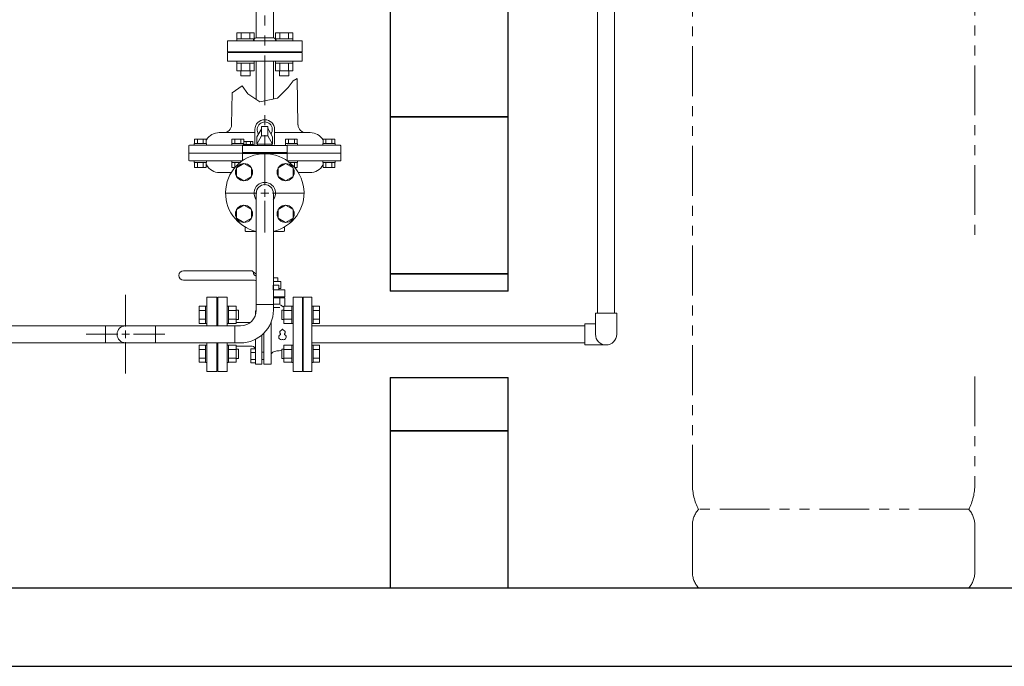
# Model space of a CAD drawing. Units: millimetres. Extents: x 3687 to 15454, y 2950 to 10075.
# Drawn here: x 11721 to 12976, y 2950 to 3773 of the extents above; entities that cross this region are included whole.
import ezdxf

# ---------------------------------------------------------------- set-up
doc = ezdxf.new("R2010")
doc.units = ezdxf.units.MM
doc.linetypes.add('PHANTOM', pattern=[63.5, 31.75, -6.35, 6.35, -6.35, 6.35, -6.35])
for name, color, linetype in [('0001_01', 7, 'Continuous'), ('0002_01', 7, 'Continuous'), ('0002_72_01', 7, 'Continuous'), ('_0-0_', 7, 'Continuous'), ('HI_VB', 7, 'Continuous')]:
    doc.layers.add(name, color=color, linetype=linetype)
doc.layers.add('図面枠', color=7, linetype='Continuous', lineweight=50)

msp = doc.modelspace()

# ---------------------------------------------------------------- linework, layer by layer
at = {"color": 4, "linetype": 'PHANTOM', "lineweight": 9, "ltscale": 2}
for p, q in [((12938.3, 4223.2), (12938.3, 3489.1)), ((12033.3, 4109), (12033.3, 3602.6)), ((12578.3, 3993.6), (12578.3, 3181.6)), ((12938.3, 3318.9), (12938.3, 3181.6)), ((12930.6, 3149.6), (12586.1, 3149.6)), ((12578.3, 3129.4), (12578.3, 3069.7)), ((12938.3, 3129.4), (12938.3, 3069.7)), ((12930.6, 3049.6), (12586.1, 3049.6))]:
    msp.add_line(p, q, dxfattribs=at)
at = {"color": 2, "linetype": 'Continuous', "lineweight": 9}
for p, q in [((12022.5, 3802.4), (12022.5, 3750.5)), ((12044.2, 3802.4), (12044.2, 3750.5)), ((11985.8, 3746.6), (12080.8, 3746.6)), ((11985.8, 3746.6), (11985.8, 3732.6)), ((12022.5, 3750.5), (12044.2, 3750.5)), ((12080.8, 3746.6), (12080.8, 3732.6)), ((11985.8, 3732.6), (12080.8, 3732.6))]:
    msp.add_line(p, q, dxfattribs=at)
at = {"color": 11, "linetype": 'Continuous', "lineweight": 9}
for p, q in [((11997.6, 3756.9), (12019.6, 3756.9)), ((11997.6, 3756.9), (11997.6, 3748.9)), ((12003.1, 3756.9), (12003.1, 3748.9)), ((12014.1, 3756.9), (12014.1, 3748.9)), ((12019.6, 3756.9), (12019.6, 3748.9)), ((12047.1, 3756.9), (12069.1, 3756.9)), ((12047.1, 3756.9), (12047.1, 3748.9)), ((12052.6, 3756.9), (12052.6, 3748.9)), ((12063.6, 3756.9), (12063.6, 3748.9)), ((12069.1, 3756.9), (12069.1, 3748.9)), ((11997.6, 3748.9), (12019.6, 3748.9)), ((11997.6, 3748.9), (11997.6, 3746.6)), ((12019.6, 3746.6), (11997.6, 3746.6)), ((12019.6, 3748.9), (12019.6, 3746.6)), ((12047.1, 3748.9), (12069.1, 3748.9)), ((12047.1, 3748.9), (12047.1, 3746.6)), ((12069.1, 3746.6), (12047.1, 3746.6)), ((12069.1, 3748.9), (12069.1, 3746.6)), ((11985.8, 3731.6), (12080.8, 3731.6)), ((11985.8, 3720.6), (11985.8, 3731.6)), ((12058.8, 3732.6), (12007.8, 3732.6)), ((12007.8, 3732.6), (12007.8, 3731.6)), ((12058.8, 3732.6), (12058.8, 3731.6)), ((12080.8, 3731.6), (12080.8, 3720.6)), ((11985.8, 3720.6), (12080.8, 3720.6)), ((11997.6, 3718.3), (11997.6, 3720.6)), ((12019.6, 3720.6), (11997.6, 3720.6)), ((11997.6, 3718.3), (12019.6, 3718.3)), ((11997.6, 3708.3), (11997.6, 3718.3)), ((12003.1, 3708.3), (12003.1, 3718.3)), ((12014.1, 3708.3), (12014.1, 3718.3)), ((12019.6, 3718.3), (12019.6, 3720.6)), ((12019.6, 3708.3), (12019.6, 3718.3)), ((12022.5, 3720.6), (12022.5, 3671.7)), ((12044.2, 3720.6), (12044.2, 3672.5)), ((12047.1, 3718.3), (12047.1, 3720.6)), ((12069.1, 3720.6), (12047.1, 3720.6)), ((12047.1, 3718.3), (12069.1, 3718.3)), ((12047.1, 3708.3), (12047.1, 3718.3)), ((12052.6, 3708.3), (12052.6, 3718.3)), ((12063.6, 3708.3), (12063.6, 3718.3)), ((12069.1, 3718.3), (12069.1, 3720.6)), ((12069.1, 3708.3), (12069.1, 3718.3)), ((11997.6, 3708.3), (12019.6, 3708.3)), ((12002.6, 3701.9), (12002.6, 3708.3)), ((12014.6, 3701.9), (12014.6, 3708.3)), ((12047.1, 3708.3), (12069.1, 3708.3)), ((12052.1, 3701.9), (12052.1, 3708.3)), ((12064.1, 3701.9), (12064.1, 3708.3)), ((12002.6, 3701.9), (12014.6, 3701.9)), ((12052.1, 3701.9), (12064.1, 3701.9)), ((12023.3, 3624.1), (12028.3, 3632.8)), ((12029.3, 3637.6), (12037.3, 3637.6)), ((12029.3, 3637.6), (12029.3, 3625.6)), ((12037.3, 3637.6), (12037.3, 3625.6)), ((12043.3, 3624.1), (12038.4, 3632.8)), ((12018.8, 3614.5), (12005.9, 3614.5)), ((12005.9, 3614.5), (12005.9, 3613.2)), ((12006.5, 3614.5), (12006.5, 3618.4)), ((12006.5, 3618.4), (12018.2, 3618.4)), ((12009.4, 3618.4), (12009.4, 3614.5)), ((12015.2, 3618.4), (12015.2, 3614.5)), ((12018.2, 3618.4), (12018.2, 3614.5)), ((12018.8, 3614.5), (12018.8, 3613.2)), ((12023.3, 3615.1), (12029.3, 3625.6)), ((12023.3, 3624.1), (12023.3, 3615.1)), ((12043.3, 3615.1), (12023.3, 3615.1)), ((12024.2, 3615.1), (12024.2, 3613.2)), ((12024.2, 3615.1), (12042.4, 3615.1)), ((12037.3, 3625.6), (12029.3, 3625.6)), ((12043.3, 3615.1), (12037.3, 3625.6)), ((12042.4, 3615.1), (12042.4, 3613.2)), ((12043.3, 3624.1), (12043.3, 3615.1)), ((12004.7, 3613.2), (12004.7, 3604.3)), ((12061.9, 3613.2), (12004.7, 3613.2)), ((12004.7, 3604.3), (12061.9, 3604.3)), ((12061.9, 3603.2), (12004.7, 3603.2)), ((12004.7, 3603.2), (12004.7, 3594.3)), ((12033.3, 3562.6), (12033.3, 3602.8)), ((12061.9, 3613.2), (12061.9, 3604.3)), ((12061.9, 3603.2), (12061.9, 3594.3)), ((11997.3, 3584.6), (12006.8, 3590.1)), ((12004.7, 3594.3), (12005.5, 3594.2)), ((12006.8, 3590.1), (12016.3, 3584.6)), ((12050.4, 3584.6), (12059.9, 3590.1)), ((12059.9, 3590.1), (12069.4, 3584.6)), ((12061.9, 3594.3), (12061.2, 3594.2)), ((11997.3, 3573.7), (11997.3, 3584.6)), ((12016.3, 3584.6), (12016.3, 3573.7)), ((12050.4, 3573.7), (12050.4, 3584.6)), ((12069.4, 3584.6), (12069.4, 3573.7)), ((12006.8, 3568.2), (11997.3, 3573.7)), ((12016.3, 3573.7), (12006.8, 3568.2)), ((12059.9, 3568.2), (12050.4, 3573.7)), ((12069.4, 3573.7), (12059.9, 3568.2)), ((11983.2, 3552.6), (12023.3, 3552.6)), ((12022.5, 3552.6), (12022.5, 3410.7)), ((12028.3, 3552.6), (12038.3, 3552.6)), ((12033.3, 3547.6), (12033.3, 3557.6)), ((12043.3, 3552.6), (12083.5, 3552.6)), ((12044.2, 3552.6), (12044.2, 3410.7)), ((12033.3, 3502.5), (12033.3, 3542.6)), ((11997.3, 3531.6), (12006.8, 3537.1)), ((11997.3, 3520.6), (11997.3, 3531.6)), ((12006.8, 3537.1), (12016.3, 3531.6)), ((12016.3, 3531.6), (12016.3, 3520.6)), ((12050.4, 3531.6), (12059.9, 3537.1)), ((12050.4, 3520.6), (12050.4, 3531.6)), ((12059.9, 3537.1), (12069.4, 3531.6)), ((12069.4, 3531.6), (12069.4, 3520.6)), ((12006.8, 3515.1), (11997.3, 3520.6)), ((12016.3, 3520.6), (12006.8, 3515.1)), ((12059.9, 3515.1), (12050.4, 3520.6)), ((12069.4, 3520.6), (12059.9, 3515.1)), ((11855.9, 3382.6), (11855.9, 3422.7)), ((12022.5, 3403.4), (12022.5, 3410.7)), ((12022.5, 3410.7), (12044.2, 3410.7)), ((12044.2, 3410.7), (12044.2, 3403.4)), ((11855.9, 3383.4), (11995.2, 3383.4)), ((11855.9, 3367.6), (11855.9, 3377.6)), ((11894, 3383.4), (11894, 3361.7)), ((11995.2, 3361.7), (11995.2, 3383.4)), ((12002.5, 3383.4), (11995.2, 3383.4)), ((11805.8, 3372.6), (11845.9, 3372.6)), ((11850.9, 3372.6), (11860.9, 3372.6)), ((11865.9, 3372.6), (11906.1, 3372.6)), ((11855.9, 3322.5), (11855.9, 3362.6)), ((11995.2, 3361.7), (11855.9, 3361.7)), ((12002.5, 3361.7), (11995.2, 3361.7))]:
    msp.add_line(p, q, dxfattribs=at)
at = {"color": 3, "linetype": 'Continuous', "lineweight": 9}
for p, q in [((11637.9, 3383.4), (11855.9, 3383.4)), ((11830.5, 3383.4), (11830.5, 3361.7)), ((11855.9, 3361.7), (11637.9, 3361.7))]:
    msp.add_line(p, q, dxfattribs=at)
at = {"color": 11, "linetype": 'Continuous', "lineweight": 9}
for centre in [(12006.8, 3579.2), (12059.9, 3579.2), (12006.8, 3526.1), (12059.9, 3526.1)]:
    msp.add_circle(centre, 11, dxfattribs=at)
at = {"color": 2, "linetype": 'Continuous', "lineweight": 9}
for centre, start, end in [((12023.5, 3745.6), 101.5368, 168.4632), ((12043.2, 3745.6), 11.5368, 78.4632)]:
    msp.add_arc(centre, 5, start, end, dxfattribs=at)
at = {"color": 11, "linetype": 'Continuous', "lineweight": 9}
for centre, radius, start, end in [((12021.3, 3636.8), 8, 330.2551, 0), ((12045.3, 3636.8), 8, 180, 209.7449), ((12033.3, 3552.6), 50, 282.5329, 257.4671), ((12033.3, 3552.6), 13.6, 322.92, 217.08), ((12033.3, 3552.6), 10.8, 0, 180), ((12002.5, 3403.4), 20, 270, 0), ((12002.5, 3403.4), 41.7, 270, 0), ((11855.9, 3372.6), 10.8, 90, 270)]:
    msp.add_arc(centre, radius, start, end, dxfattribs=at)
at = {"color": 4, "linetype": 'PHANTOM', "lineweight": 9, "ltscale": 2}
for centre, radius, start, end in [((12648.3, 3181.6), 70, 180, 207.2436), ((12868.3, 3181.6), 70, 332.7564, 0), ((12608.3, 3129.4), 30, 137.8303, 180), ((12908.3, 3129.4), 30, 0, 42.1697), ((12608.3, 3069.7), 30, 180, 222.1697), ((12908.3, 3069.7), 30, 317.8303, 0)]:
    msp.add_arc(centre, radius, start, end, dxfattribs=at)
at = {"layer": '0001_01', "color": 3, "linetype": 'Continuous', "lineweight": 9}
for p, q in [((12020.8, 3633.6), (12020.8, 3613.6)), ((12045.8, 3633.6), (12045.8, 3614.4))]:
    msp.add_line(p, q, dxfattribs=at)
for radius, start, end in [(12.5, 0, 180), (9.62, 324.1249, 215.8751)]:
    msp.add_arc((12033.3, 3633.6), radius, start, end, dxfattribs=at)
at = {"layer": '0002_01', "color": 3, "linetype": 'Continuous', "lineweight": 9}
for p, q in [((12063.1, 3687.2), (12069.4, 3695.5)), ((12069.4, 3695.5), (12074.4, 3698.6)), ((12074.4, 3698.6), (12075.6, 3639.5)), ((11991.6, 3680.2), (11991, 3639.5)), ((11991.6, 3680.2), (12004.4, 3689.1)), ((12004.4, 3689.1), (12011.8, 3678.9)), ((12011.8, 3678.9), (12026.9, 3668.8)), ((12049.5, 3673.6), (12063.1, 3687.2)), ((12026.9, 3668.8), (12049.5, 3673.6)), ((11975.3, 3629.6), (11981, 3629.6)), ((12020.8, 3629.6), (11981, 3629.6)), ((12091.3, 3629.6), (12045.8, 3629.6)), ((11943.5, 3615.6), (11943.5, 3613.6)), ((11958.9, 3615.6), (11943.5, 3615.6)), ((11943.7, 3615.6), (11943.7, 3621.1)), ((11958.7, 3621.1), (11943.7, 3621.1)), ((11958.7, 3615.6), (11943.7, 3615.6)), ((11947.4, 3615.6), (11947.4, 3621.1)), ((11954.9, 3615.6), (11954.9, 3621.1)), ((11958.7, 3615.6), (11958.7, 3621.1)), ((11958.9, 3615.6), (11958.9, 3613.6)), ((11991.4, 3615.6), (11991.4, 3613.6)), ((12006.5, 3615.6), (11991.4, 3615.6)), ((11991.5, 3615.6), (11991.5, 3621.1)), ((12006.6, 3621.1), (11991.5, 3621.1)), ((12006.5, 3615.6), (11991.5, 3615.6)), ((11995.3, 3615.6), (11995.3, 3621.1)), ((12002.8, 3615.6), (12002.8, 3621.1)), ((12006.6, 3618.4), (12006.6, 3621.1)), ((12059.5, 3615.6), (12059.5, 3613.6)), ((12059.5, 3615.6), (12074.9, 3615.6)), ((12059.7, 3615.6), (12059.7, 3621.1)), ((12059.7, 3621.1), (12074.7, 3621.1)), ((12059.7, 3615.6), (12074.7, 3615.6)), ((12063.5, 3615.6), (12063.5, 3621.1)), ((12071, 3615.6), (12071, 3621.1)), ((12074.7, 3615.6), (12074.7, 3621.1)), ((12074.9, 3615.6), (12074.9, 3613.6)), ((12107.4, 3615.6), (12107.4, 3613.6)), ((12107.4, 3615.6), (12122.8, 3615.6)), ((12107.6, 3615.6), (12107.6, 3621.1)), ((12107.6, 3621.1), (12122.6, 3621.1)), ((12107.6, 3615.6), (12122.6, 3615.6)), ((12111.3, 3615.6), (12111.3, 3621.1)), ((12118.9, 3615.6), (12118.9, 3621.1)), ((12122.6, 3615.6), (12122.6, 3621.1)), ((12122.8, 3615.6), (12122.8, 3613.6)), ((11936.3, 3612.6), (11936.3, 3594.6)), ((11936.3, 3603.6), (12004.7, 3603.6)), ((12004.7, 3613.6), (11937.3, 3613.6)), ((11958.9, 3613.6), (11945.2, 3613.6)), ((12004.7, 3613.6), (11993.1, 3613.6)), ((12061.9, 3613.6), (12073.2, 3613.6)), ((12129.3, 3613.6), (12061.9, 3613.6)), ((12061.9, 3603.6), (12130.3, 3603.6)), ((12107.4, 3613.6), (12121, 3613.6)), ((12130.3, 3612.6), (12130.3, 3593.6)), ((11937.3, 3593.6), (12004.7, 3593.6)), ((11943.5, 3591.6), (11943.5, 3593.6)), ((11958.9, 3593.6), (11943.5, 3593.6)), ((11958.9, 3591.6), (11943.5, 3591.6)), ((11943.7, 3591.6), (11943.7, 3585.1)), ((11958.7, 3591.6), (11943.7, 3591.6)), ((11947.4, 3591.6), (11947.4, 3585.1)), ((11954.9, 3591.6), (11954.9, 3585.1)), ((11958.7, 3591.6), (11958.7, 3585.1)), ((11958.9, 3591.6), (11958.9, 3593.6)), ((11991.4, 3591.6), (11991.4, 3593.6)), ((12004.3, 3593.6), (11991.4, 3593.6)), ((12001.6, 3591.6), (11991.4, 3591.6)), ((11991.5, 3591.6), (11991.5, 3585.1)), ((12001.6, 3591.6), (11991.5, 3591.6)), ((11995.3, 3591.6), (11995.3, 3585.9)), ((12062, 3593.6), (12074.9, 3593.6)), ((12062, 3593.6), (12130.3, 3593.6)), ((12064.6, 3591.6), (12074.7, 3591.6)), ((12064.6, 3591.6), (12074.9, 3591.6)), ((12071, 3591.6), (12071, 3585.9)), ((12074.7, 3591.6), (12074.7, 3585.1)), ((12074.9, 3591.6), (12074.9, 3593.6)), ((12107.4, 3591.6), (12107.4, 3593.6)), ((12107.4, 3593.6), (12122.8, 3593.6)), ((12107.4, 3591.6), (12122.8, 3591.6)), ((12107.6, 3591.6), (12107.6, 3585.1)), ((12107.6, 3591.6), (12122.6, 3591.6)), ((12111.3, 3591.6), (12111.3, 3585.1)), ((12118.9, 3591.6), (12118.9, 3585.1)), ((12122.6, 3591.6), (12122.6, 3585.1)), ((12122.8, 3591.6), (12122.8, 3593.6)), ((11958.7, 3585.1), (11943.7, 3585.1)), ((11990.6, 3578.6), (11975.8, 3578.6)), ((11994.9, 3585.1), (11991.5, 3585.1)), ((12071.3, 3585.1), (12074.7, 3585.1)), ((12090.8, 3578.6), (12076, 3578.6)), ((12107.6, 3585.1), (12122.6, 3585.1)), ((12008.3, 3504.6), (12008.3, 3509.3)), ((12009.3, 3503.6), (12022.5, 3503.6)), ((12044.2, 3503.6), (12057.3, 3503.6)), ((12058.3, 3504.6), (12058.3, 3509.3))]:
    msp.add_line(p, q, dxfattribs=at)
for centre, radius, start, end in [((11981, 3639.6), 10, 270, 359.1539), ((12085.7, 3639.6), 10, 180.8461, 270), ((11975.3, 3610.6), 19, 90, 148.9371), ((12091.3, 3610.6), 19, 31.0905, 90), ((11937.3, 3612.6), 1, 90, 180), ((12129.3, 3612.6), 1, 0, 90), ((11937.3, 3594.6), 1, 180, 270), ((11975.8, 3597.6), 19, 208.1168, 270), ((12090.8, 3597.6), 19, 270, 331.8832), ((12009.3, 3504.6), 1, 180, 270), ((12057.3, 3504.6), 1, 270, 0)]:
    msp.add_arc(centre, radius, start, end, dxfattribs=at)
at = {"layer": '0002_72_01', "color": 3, "linetype": 'Continuous', "lineweight": 9}
for p, q in [((11959.3, 3420.1), (11959.3, 3383.4)), ((11973.3, 3398.1), (11973.3, 3383.4)), ((11959.3, 3361.7), (11959.3, 3325.1)), ((11973.3, 3361.7), (11973.3, 3347.1)), ((11959.3, 3325.1), (11972.3, 3325.1))]:
    msp.add_line(p, q, dxfattribs=at)
at = {"layer": '_0-0_', "color": 3, "linetype": 'Continuous', "lineweight": 9}
for p, q in [((12457.5, 3399.6), (12457.5, 4046.6)), ((12479.2, 3399.6), (12479.2, 4046.6)), ((12454.8, 3399.6), (12481.8, 3399.6)), ((12454.8, 3372.6), (12454.8, 3399.6)), ((12481.8, 3372.6), (12481.8, 3399.6)), ((12441.3, 3383.4), (12093.3, 3383.4)), ((12441.3, 3359.1), (12441.3, 3386.1)), ((12454.8, 3386.1), (12441.3, 3386.1)), ((12441.3, 3361.7), (12093.3, 3361.7)), ((12468.3, 3359.1), (12441.3, 3359.1))]:
    msp.add_line(p, q, dxfattribs=at)
msp.add_arc((12468.3, 3372.6), 13.5, 180, 359.9996, dxfattribs=at)
at = {"layer": 'HI_VB', "color": 3, "linetype": 'Continuous', "lineweight": 9}
for p, q in [((12016.2, 3453.6), (11929.8, 3453.6)), ((12022.5, 3449.1), (12018.2, 3452.5)), ((12018.2, 3441.6), (11929.8, 3441.6)), ((12022.5, 3446.6), (12020.9, 3447.5)), ((12050.1, 3444.6), (12044.2, 3444.6)), ((12044.2, 3440.1), (12053.8, 3440.1)), ((12050.1, 3440.1), (12050.1, 3444.6)), ((12053.8, 3440.1), (12053.8, 3431.1)), ((12043.8, 3435.2), (12043.8, 3429.1)), ((12044.2, 3435.2), (12051.4, 3435.2)), ((12051.4, 3435.2), (12051.4, 3429.1)), ((12051.4, 3431.1), (12053.8, 3431.1)), ((11959.3, 3420.1), (11972.3, 3420.1)), ((11972.3, 3420.1), (11972.3, 3383.4)), ((12059, 3420.2), (12044.2, 3420.2)), ((12069.3, 3396.6), (12069.3, 3418.6)), ((12082.3, 3420.1), (12082.3, 3325.1)), ((12093.3, 3420.1), (12082.3, 3420.1)), ((12093.3, 3420.1), (12093.3, 3325.1)), ((11949.7, 3408.3), (11949.7, 3386.4)), ((11957.7, 3408.3), (11949.7, 3408.3)), ((11957.7, 3402.8), (11949.7, 3402.8)), ((11957.7, 3408.3), (11957.7, 3386.3)), ((11957.7, 3408.3), (11959.3, 3408.3)), ((11959.3, 3386.3), (11959.3, 3408.3)), ((11985.3, 3408.3), (11986.9, 3408.3)), ((11985.3, 3386.3), (11985.3, 3408.3)), ((11986.9, 3408.3), (11986.9, 3386.3)), ((11996.9, 3408.3), (11986.9, 3408.3)), ((11996.9, 3402.8), (11986.9, 3402.8)), ((11996.9, 3408.3), (11996.9, 3386.4)), ((11996.9, 3403.3), (11999.7, 3403.3)), ((11999.7, 3403.3), (11999.7, 3391.3)), ((12021.5, 3397.1), (12021.5, 3402.7)), ((12044.2, 3411.2), (12052.3, 3411.2)), ((12044.2, 3406.7), (12052.3, 3406.7)), ((12057.7, 3403.3), (12054.9, 3403.3)), ((12054.9, 3403.3), (12054.9, 3391.3)), ((12057.7, 3408.3), (12057.7, 3386.4)), ((12057.7, 3408.3), (12067.7, 3408.3)), ((12057.7, 3402.8), (12067.7, 3402.8)), ((12067.7, 3408.3), (12067.7, 3386.3)), ((12069.3, 3408.3), (12067.7, 3408.3)), ((12094.9, 3408.3), (12093.3, 3408.3)), ((12093.3, 3386.3), (12093.3, 3408.3)), ((12094.9, 3408.3), (12094.9, 3386.3)), ((12094.9, 3408.3), (12102.9, 3408.3)), ((12094.9, 3402.8), (12102.9, 3402.8)), ((12102.9, 3408.3), (12102.9, 3386.4)), ((11957.7, 3391.8), (11949.7, 3391.8)), ((11972.3, 3398.1), (11973.3, 3398.1)), ((11996.9, 3391.8), (11986.9, 3391.8)), ((11996.9, 3391.3), (11999.7, 3391.3)), ((12041.6, 3334.4), (12041.6, 3389.1)), ((12057.7, 3391.3), (12054.9, 3391.3)), ((12057.7, 3391.8), (12067.7, 3391.8)), ((12081.3, 3398.1), (12082.3, 3398.1)), ((12094.9, 3391.8), (12102.9, 3391.8)), ((11957.7, 3386.4), (11949.7, 3386.4)), ((11957.7, 3386.3), (11959.3, 3386.3)), ((11985.3, 3386.3), (11986.9, 3386.3)), ((11996.9, 3386.4), (11986.9, 3386.4)), ((12014.7, 3387.6), (11996.9, 3387.6)), ((12057.7, 3386.4), (12067.7, 3386.4)), ((12069.3, 3386.3), (12067.7, 3386.3)), ((12094.9, 3386.3), (12093.3, 3386.3)), ((12094.9, 3386.4), (12102.9, 3386.4)), ((12021.5, 3355.2), (12021.5, 3366.3)), ((12029.5, 3334.4), (12029.5, 3371.7)), ((12031.9, 3334.4), (12031.9, 3373.8)), ((11949.7, 3358.8), (11949.7, 3336.9)), ((11957.7, 3358.8), (11949.7, 3358.8)), ((11957.7, 3353.3), (11949.7, 3353.3)), ((11957.7, 3358.8), (11957.7, 3336.8)), ((11957.7, 3358.8), (11959.3, 3358.8)), ((11959.3, 3336.8), (11959.3, 3358.8)), ((11972.3, 3361.7), (11972.3, 3325.1)), ((11985.3, 3358.8), (11986.9, 3358.8)), ((11985.3, 3336.8), (11985.3, 3358.8)), ((11986.9, 3358.8), (11986.9, 3336.8)), ((11996.9, 3358.8), (11986.9, 3358.8)), ((11996.9, 3353.3), (11986.9, 3353.3)), ((11996.9, 3358.8), (11996.9, 3336.9)), ((12000.7, 3357.6), (11996.9, 3357.6)), ((11996.9, 3353.8), (11999.7, 3353.8)), ((11999.7, 3353.8), (11999.7, 3341.8)), ((12021.5, 3355.2), (12020.7, 3355.2)), ((12057.7, 3353.8), (12054.9, 3353.8)), ((12054.9, 3353.8), (12054.9, 3341.8)), ((12057.7, 3358.8), (12057.7, 3336.9)), ((12057.7, 3358.8), (12067.7, 3358.8)), ((12057.7, 3353.3), (12067.7, 3353.3)), ((12067.7, 3358.8), (12067.7, 3336.8)), ((12069.3, 3358.8), (12067.7, 3358.8)), ((12069.3, 3336.8), (12069.3, 3358.8)), ((12094.9, 3358.8), (12093.3, 3358.8)), ((12093.3, 3336.8), (12093.3, 3358.8)), ((12094.9, 3358.8), (12094.9, 3336.8)), ((12094.9, 3358.8), (12102.9, 3358.8)), ((12094.9, 3353.3), (12102.9, 3353.3)), ((12102.9, 3358.8), (12102.9, 3336.9)), ((11957.7, 3342.3), (11949.7, 3342.3)), ((11972.3, 3347.1), (11973.3, 3347.1)), ((11996.9, 3342.3), (11986.9, 3342.3)), ((11996.9, 3341.8), (11999.7, 3341.8)), ((12029.5, 3349.8), (12031.9, 3349.8)), ((12029.5, 3340.6), (12031.9, 3340.6)), ((12057.7, 3341.8), (12054.9, 3341.8)), ((12057.7, 3342.3), (12067.7, 3342.3)), ((12081.3, 3347.1), (12082.3, 3347.1)), ((12094.9, 3342.3), (12102.9, 3342.3)), ((11957.7, 3336.9), (11949.7, 3336.9)), ((11957.7, 3336.8), (11959.3, 3336.8)), ((11985.3, 3336.8), (11986.9, 3336.8)), ((11996.9, 3336.9), (11986.9, 3336.9)), ((12057.7, 3336.9), (12067.7, 3336.9)), ((12069.3, 3336.8), (12067.7, 3336.8)), ((12094.9, 3336.8), (12093.3, 3336.8)), ((12094.9, 3336.9), (12102.9, 3336.9)), ((12093.3, 3325.1), (12082.3, 3325.1))]:
    msp.add_line(p, q, dxfattribs=at)
at = {"layer": 'HI_VB', "color": 3, "lineweight": 9}
for p, q in [((12044.2, 3429.1), (12059, 3429.1)), ((12059, 3429.1), (12059, 3420.2)), ((11973.3, 3383.4), (11973.3, 3420.1)), ((11973.3, 3420.1), (11985.3, 3420.1)), ((11985.3, 3420.1), (11985.3, 3383.4)), ((12044.2, 3419.1), (12059, 3419.1)), ((12046.7, 3420.2), (12046.7, 3419.1)), ((12052.3, 3419.1), (12052.3, 3411.2)), ((12059, 3419.1), (12059, 3408.3)), ((12069.3, 3325.1), (12069.3, 3420.1)), ((12069.3, 3420.1), (12081.3, 3420.1)), ((12081.3, 3420.1), (12081.3, 3325.1)), ((12022.5, 3402.7), (12021.5, 3402.7)), ((12053.5, 3410), (12056.6, 3407.5)), ((11973.3, 3325.1), (11973.3, 3361.7)), ((11985.3, 3361.7), (11985.3, 3325.1)), ((12015.6, 3357.6), (12000.7, 3357.6)), ((12015.4, 3354.1), (12015.4, 3336.3)), ((12021.5, 3354.1), (12015.4, 3354.1)), ((12021.5, 3355.2), (12021.5, 3334.4)), ((12021.5, 3336.3), (12021.5, 3354.1)), ((12044.6, 3350.3), (12048.7, 3351.4)), ((12051.5, 3351.4), (12048.7, 3351.4)), ((12015.4, 3349.6), (12021.5, 3349.6)), ((12015.4, 3340.7), (12021.5, 3340.7)), ((12015.4, 3336.3), (12021.5, 3336.3)), ((12021.5, 3334.4), (12029.5, 3334.4)), ((12041.6, 3334.4), (12031.9, 3334.4)), ((11985.3, 3325.1), (11973.3, 3325.1)), ((12081.3, 3325.1), (12069.3, 3325.1))]:
    msp.add_line(p, q, dxfattribs=at)
at = {"layer": 'HI_VB', "color": 3, "linetype": 'Continuous', "lineweight": 9}
for centre, radius, start, end in [((11929.8, 3447.6), 6, 90, 270), ((12015.8, 3450.6), 3, 6.0693, 83.6091), ((12018.8, 3432.8), 8.76, 65.4635, 94.3425), ((12023.8, 3451.6), 5, 188.3671, 235.0995)]:
    msp.add_arc(centre, radius, start, end, dxfattribs=at)
at = {"layer": 'HI_VB', "color": 3, "lineweight": 9}
for centre, radius, start, end in [((12055.2, 3375.2), 2.7, 103.3331, 222.2208), ((12054.4, 3378.6), 0.81, 283.3331, 358.4414), ((12055.8, 3378.5), 0.675, 1.5586, 178.4414), ((12057.3, 3378.6), 0.81, 181.5586, 256.6669), ((12056.5, 3375.2), 2.7, 317.7792, 76.6669), ((12054.5, 3369.1), 3.37, 117.3758, 288.8191), ((12052.6, 3372.8), 0.81, 297.3758, 42.2208), ((12055.8, 3365.1), 0.81, 71.1809, 108.8191), ((12057.2, 3369.1), 3.37, 251.1809, 62.6242), ((12059.1, 3372.8), 0.81, 137.7792, 242.6242), ((12016.5, 3353), 4.63, 12.9847, 101.3719), ((12045.6, 3375.8), 25.1, 283.6116, 291.7221), ((12045.9, 3345.8), 4.61, 106.7097, 157.7894)]:
    msp.add_arc(centre, radius, start, end, dxfattribs=at)
at = {"layer": '図面枠', "lineweight": 25, "ltscale": 0.5}
for p, q in [((12193.3, 3849.6), (12193.3, 3649.6)), ((12343.3, 3649.6), (12343.3, 3849.6)), ((12193.3, 3649.6), (12343.3, 3649.6)), ((12343.3, 3649.6), (12193.3, 3649.6)), ((12193.3, 3649.6), (12193.3, 3449.6)), ((12343.3, 3449.6), (12343.3, 3649.6)), ((12343.3, 3449.6), (12193.3, 3449.6)), ((12193.3, 3449.6), (12193.3, 3427.6)), ((12193.3, 3449.6), (12343.3, 3449.6)), ((12343.3, 3427.6), (12343.3, 3449.6)), ((12343.3, 3427.6), (12193.3, 3427.6)), ((12193.3, 3317.6), (12343.3, 3317.6)), ((12193.3, 3317.6), (12193.3, 3249.6)), ((12343.3, 3249.6), (12343.3, 3317.6)), ((12343.3, 3249.6), (12193.3, 3249.6)), ((12193.3, 3249.6), (12193.3, 3049.6)), ((12193.3, 3249.6), (12343.3, 3249.6)), ((12343.3, 3049.6), (12343.3, 3249.6)), ((10093.3, 3049.6), (14693.3, 3049.6)), ((12193.3, 3049.6), (12343.3, 3049.6)), ((9993.3, 2949.6), (14847, 2949.6))]:
    msp.add_line(p, q, dxfattribs=at)

doc.saveas('drawing.dxf')
